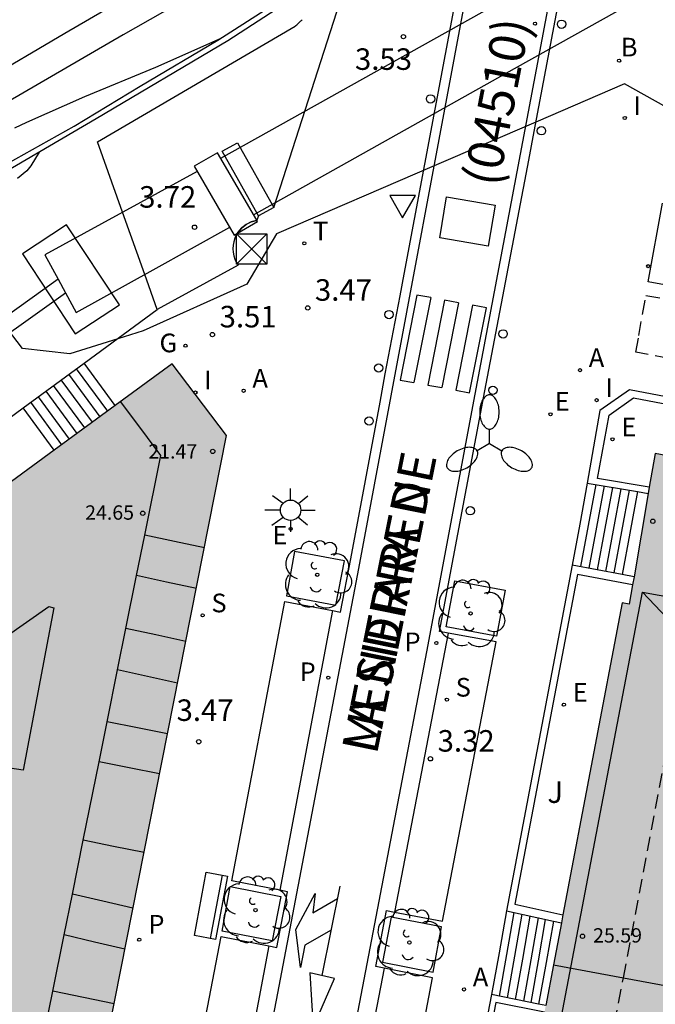
# Model space of a CAD drawing. Units: millimetres. Extents: x 583793 to 584144, y 4795790 to 4796041.
# Drawn here: x 583868 to 583890, y 4795904 to 4795938 of the extents above; entities that cross this region are included whole.
import ezdxf

# ---------------------------------------------------------------- set-up
doc = ezdxf.new("R2010")
doc.units = ezdxf.units.MM
doc.linetypes.add('TRAZOS_NORMALES', pattern=[0.75, 0.5, -0.25])
for name, color, linetype in [('020104', 34, 'Continuous'), ('020204', 9, 'Continuous'), ('020308', 9, 'Continuous'), ('060108', 9, 'Continuous'), ('060112', 1, 'TRAZOS_NORMALES'), ('060113', 4, 'Continuous'), ('060117', 9, 'Continuous'), ('060124', 9, 'Continuous'), ('060125', 1, 'Continuous'), ('060130', 9, 'Continuous'), ('060133', 9, 'Continuous'), ('060141', 9, 'Continuous'), ('070105', 6, 'Continuous'), ('070108', 9, 'VALLA'), ('070117', 9, 'Continuous'), ('080109', 9, 'Continuous'), ('080110', 9, 'Continuous'), ('080118', 9, 'Continuous'), ('080121', 9, 'TRAZOS_NORMALES'), ('080135', 9, 'TRAZOS_NORMALES'), ('080201', 9, 'Continuous'), ('080302', 9, 'Continuous'), ('080303', 9, 'Continuous'), ('080306', 9, 'Continuous'), ('080312', 8, 'Continuous'), ('090103', 9, 'Continuous'), ('090202', 1, 'Continuous'), ('090203', 9, 'Continuous'), ('100105', 3, 'Continuous'), ('100116', 71, 'Continuous'), ('100202', 3, 'Continuous'), ('100302', 7, 'Continuous'), ('130101', 9, 'Continuous'), ('200202', 4, 'Continuous'), ('200205', 4, 'Continuous'), ('200302', 4, 'Continuous'), ('200305', 4, 'Continuous'), ('210201', 9, 'Continuous'), ('210204', 9, 'Continuous'), ('210205', 4, 'Continuous'), ('210301', 9, 'Continuous'), ('210304', 9, 'Continuous'), ('210305', 4, 'Continuous'), ('220205', 1, 'Continuous'), ('220207', 9, 'Continuous'), ('220305', 1, 'Continuous'), ('220307', 9, 'Continuous'), ('230204', 9, 'Continuous'), ('230304', 9, 'Continuous'), ('240205', 1, 'Continuous'), ('240305', 1, 'Continuous'), ('250205', 9, 'Continuous'), ('250206', 9, 'Continuous'), ('260101', 9, 'Continuous'), ('260202', 9, 'Continuous'), ('260205', 9, 'Continuous'), ('270204', 9, 'Continuous'), ('270304', 9, 'Continuous'), ('990501', 21, 'Continuous')]:
    doc.layers.add(name, color=color, linetype=linetype)
doc.layers.add('060118', color=9, linetype='Continuous', lineweight=30)
doc.layers.add('080111', color=7, linetype='Continuous', lineweight=30)
doc.styles.add('ARIAL', font='ARIAL.TTF', dxfattribs={"height": 1})
doc.styles.add('ARIALI', font='ARIALI.TTF', dxfattribs={"height": 1})
doc.styles.add('ROMANS', font='romans__.ttf', dxfattribs={"height": 1})
doc.linetypes.add('VALLA', pattern='A,1,[200,DONOSTI.shx,S=0.1,R=0,X=0,Y=0],1', length=2)

# ---------------------------------------------------------------- blocks, each defined once
blk = doc.blocks.new('PUNTO')
blk.add_circle((0, 0), 0.075)
at = {"layer": '080201'}
blk.add_attdef('NPUNTO', (1750647.62, 14388242.503, 59.113), '', height=0.75, dxfattribs=at)
blk = doc.blocks.new('COTAPU')
blk.add_circle((0, 0), 0.075)
blk = doc.blocks.new('FAROLA')
for p, q in [((0, 0.355), (0, 0.755)), ((-0.63, 0.51), (-0.255, 0.245)), ((0.605, 0.49), (0.276, 0.223)), ((-0.355, 0), (-0.895, 0)), ((0.355, 0), (0.855, 0)), ((-0.65, -0.52), (-0.255, -0.24)), ((0.585, -0.52), (0.256, -0.246)), ((0, -0.355), (0, -0.755))]:
    blk.add_line(p, q)
blk.add_circle((0, 0), 0.355)
blk = doc.blocks.new('ARBOL')
blk.add_circle((0, 0), 0.0587)
for centre, radius, start, end in [((-0.28, 0.855), 0.3, 359.2878, 173.6078), ((0.097, 0.97), 0.21, 23.1565, 160.4665), ((0.438, 0.881), 0.24, 301.578, 139.328), ((-0.564, 0.381), 0.532, 92.28, 254.58), ((0.656, 0.288), 0.443, 319.8556, 114.7656), ((-0.091, 0.321), 0.12, 119.14, 310.56), ((0.819, -0.249), 0.383, 235.5275, 62.0275), ((-0.556, -0.339), 0.555, 142.64, 266.54), ((-0.039, -0.384), 0.21, 189.64, 323.88), ((0.299, -0.624), 0.532, 224.67, 0.24), ((-0.301, -0.676), 0.45, 213.78, 295.32)]:
    blk.add_arc(centre, radius, start, end)
blk = doc.blocks.new('REGALU')
blk.add_circle((0, 0), 0.055)
blk = doc.blocks.new('REIND')
blk.add_circle((0, 0), 0.055)
blk = doc.blocks.new('SANEA')
blk.add_circle((0, 0), 0.055)
blk = doc.blocks.new('SETRA')
at = {"linetype": 'Continuous'}
blk.add_lwpolyline([(0.451, 0.26), (-0.45, 0.26), (-0.001, -0.52)], close=True, dxfattribs=at)
blk = doc.blocks.new('PLUVI3')
blk.add_circle((0, 0), 0.055)
blk = doc.blocks.new('REGELE')
blk.add_circle((0, 0), 0.055)
blk = doc.blocks.new('HUEPIV')
blk.add_circle((0, 0), 0.145)
blk = doc.blocks.new('ABAS')
blk.add_circle((0, 0), 0.055)
blk = doc.blocks.new('RETEL')
blk.add_circle((0, 0), 0.055)
blk = doc.blocks.new('FAROLM')
for q in [(0, 0.5), (0.433, -0.25), (-0.433, -0.25)]:
    blk.add_line((0, 0), q)
for points in [[(0, 0.5, 0.159986), (0.117, 0.538, 0.106322), (0.238, 0.675, 0.071006), (0.309, 0.858, 0.057309), (0.337, 1.099, 0.057309), (0.309, 1.339, 0.071006), (0.238, 1.522, 0.106322), (0.117, 1.659, 0.159986), (0, 1.697, 0.159986), (-0.117, 1.659, 0.106322), (-0.238, 1.522, 0.071006), (-0.309, 1.339, 0.057309), (-0.337, 1.099, 0.057309), (-0.309, 0.858, 0.071006), (-0.238, 0.675, 0.106322), (-0.117, 0.538, 0.159986)], [(-0.433, -0.25, 0.159986), (-0.525, -0.168, 0.106322), (-0.704, -0.131, 0.071006), (-0.898, -0.161, 0.057309), (-1.12, -0.258, 0.057309), (-1.315, -0.402, 0.071006), (-1.437, -0.555, 0.106322), (-1.495, -0.728, 0.159986), (-1.47, -0.849, 0.159986), (-1.378, -0.931, 0.106322), (-1.199, -0.967, 0.071006), (-1.005, -0.937, 0.057309), (-0.783, -0.841, 0.057309), (-0.588, -0.697, 0.071006), (-0.466, -0.544, 0.106322), (-0.408, -0.371, 0.159986)], [(0.433, -0.25, 0.159986), (0.408, -0.371, 0.106322), (0.466, -0.544, 0.071006), (0.588, -0.697, 0.057309), (0.783, -0.841, 0.057309), (1.005, -0.937, 0.071006), (1.199, -0.967, 0.106322), (1.378, -0.931, 0.159986), (1.47, -0.849, 0.159986), (1.495, -0.728, 0.106322), (1.437, -0.555, 0.071006), (1.315, -0.402, 0.057309), (1.12, -0.258, 0.057309), (0.898, -0.161, 0.071006), (0.704, -0.131, 0.106322), (0.525, -0.168, 0.159986)]]:
    blk.add_lwpolyline(points, format="xyb", close=True)
blk = doc.blocks.new('PLUVI1')
blk.add_circle((0, 0), 0.055)
blk = doc.blocks.new('BOCAR')
blk.add_circle((0, 0), 0.055)
blk = doc.blocks.new('BANCO')
blk.add_line((1.125, 0.1875), (-1.125, 0.1875))
blk.add_lwpolyline([(1.125, 0.75), (1.125, 0), (-1.125, 0), (-1.125, 0.75)], close=True)
blk = doc.blocks.new('BUZON')
for p, q in [((-0.525, 0.525), (0.525, -0.525)), ((0.525, 0.525), (-0.525, -0.525))]:
    blk.add_line(p, q)
blk.add_lwpolyline([(-0.525, 0.525), (0.525, 0.525), (0.525, -0.525), (-0.525, -0.525)], close=True)
blk = doc.blocks.new('REGAS')
blk.add_circle((0, 0), 0.055)

msp = doc.modelspace()

# ---------------------------------------------------------------- hatches: boundary and pattern name
at = {"layer": '990501'}
for points in [[(583875.035, 4795923.474), (583873.141, 4795925.977), (583860.005, 4795916.348), (583859.952, 4795916.42), (583859.899, 4795916.491), (583859.229, 4795915.997), (583853.443, 4795911.765), (583859.517, 4795903.568), (583865.592, 4795895.372), (583865.825, 4795895.542), (583870.104, 4795898.573), (583870.115, 4795898.627)], [(583908.435, 4795913.992), (583908.195, 4795914.035), (583909.276, 4795919.228), (583889.96, 4795922.848), (583889.062, 4795917.599), (583888.812, 4795917.648), (583884.031, 4795892.417), (583884.271, 4795892.371), (583883.735, 4795889.734), (583883.198, 4795887.097), (583892.847, 4795885.332), (583902.495, 4795883.568), (583902.947, 4795886.206), (583903.4, 4795888.845), (583903.54, 4795888.818), (583903.68, 4795888.792)]]:
    msp.add_hatch(color=256, dxfattribs=at).paths.add_polyline_path(points)

# ---------------------------------------------------------------- linework, layer by layer
at = {"layer": '020104', "flags": 128}
for points, elevation in [([(583867.654, 4795934.197), (583868.072, 4795934.397), (583870.094, 4795935.295), (583872.571, 4795936.32), (583874.84, 4795937.329)], 9), ([(583868.503, 4795933.354), (583868.211, 4795932.871), (583868.071, 4795932.705), (583867.747, 4795932.43)], 8.5)]:
    msp.add_lwpolyline(points, dxfattribs=dict(at, elevation=elevation))
at = {"layer": '060108'}
for points in [[(583882.748, 4795916.593, 3.393), (583882.448, 4795916.648, 3.378), (583884.033, 4795925.031, 3.334), (583885.559, 4795933.077, 3.384), (583885.751, 4795934.073, 3.491), (583887.783, 4795944.824, 3.555)], [(583878.719, 4795917.379, 3.381), (583878.997, 4795917.327, 3.375), (583879.356, 4795919.184, 3.395), (583880.381, 4795924.642, 3.437), (583880.558, 4795925.626, 3.353), (583881.082, 4795928.345, 3.351), (583881.216, 4795929.097, 3.463), (583883.744, 4795942.53, 3.539)], [(583876.887, 4795907.629, 3.431), (583875.217, 4795907.959, 3.443), (583877.062, 4795917.694, 3.419), (583878.719, 4795917.379, 3.381)], [(583880.878, 4795906.87, 3.403), (583882.557, 4795906.556, 3.45), (583884.422, 4795916.289, 3.478), (583882.748, 4795916.593, 3.393)], [(583876.509, 4795905.688, 3.433), (583876.783, 4795905.634, 3.431), (583877.158, 4795907.576, 3.429), (583876.887, 4795907.629, 3.431)], [(583880.525, 4795904.913, 3.412), (583880.235, 4795904.971, 3.405), (583880.608, 4795906.921, 3.396), (583880.878, 4795906.87, 3.403)], [(583875.574, 4795900.757, 3.453), (583873.892, 4795901.076, 3.449), (583874.842, 4795906.017, 3.445), (583876.509, 4795905.688, 3.433)], [(583878.599, 4795894.922, 3.384), (583880.312, 4795894.609, 3.45), (583882.203, 4795904.577, 3.452), (583880.525, 4795904.913, 3.412)]]:
    msp.add_polyline3d(points, dxfattribs=at)
at = {"layer": '060112'}
for points in [[(583889.393, 4795926.962, 3.491), (583889.639, 4795928.361, 3.498)], [(583889.639, 4795928.361, 3.498), (583905.055, 4795925.53, 4.051), (583911.981, 4795924.303, 4.311), (583912.122, 4795924.269, 4.311), (583912.867, 4795924.11, 4.355), (583914.077, 4795923.734, 4.399), (583914.279, 4795923.637, 4.409), (583914.331, 4795923.609, 4.412)], [(583889.291, 4795926.378, 3.488), (583889.393, 4795926.962, 3.491)], [(583913.915, 4795921.342, 4.445), (583913.819, 4795921.473, 4.437), (583913.702, 4795921.605, 4.426), (583913.572, 4795921.725, 4.416), (583913.433, 4795921.833, 4.405), (583913.283, 4795921.927, 4.395), (583913.126, 4795922.008, 4.384), (583912.962, 4795922.073, 4.374), (583912.792, 4795922.122, 4.363), (583912.619, 4795922.156, 4.352), (583912.443, 4795922.174, 4.342), (583910.754, 4795922.48, 4.281), (583898.573, 4795924.692, 3.822), (583889.291, 4795926.378, 3.488)]]:
    msp.add_polyline3d(points, dxfattribs=at)
at = {"layer": '060113'}
for points in [[(583877.932, 4795894.637, 3.3), (583880.239, 4795906.706, 3.319), (583882.01, 4795915.942, 3.32), (583883.697, 4795924.918, 3.356), (583887.406, 4795944.61, 3.464)], [(583884.101, 4795942.733, 3.442), (583879.633, 4795918.841, 3.315), (583876.184, 4795900.756, 3.352), (583875.809, 4795900.562, 3.343)], [(583878.719, 4795917.379, 3.306), (583876.887, 4795907.629, 3.273)], [(583882.748, 4795916.593, 3.319), (583880.878, 4795906.87, 3.315)], [(583876.509, 4795905.688, 3.324), (583875.574, 4795900.757, 3.346)], [(583880.525, 4795904.913, 3.346), (583878.599, 4795894.922, 3.307)]]:
    msp.add_polyline3d(points, dxfattribs=at)
at = {"layer": '060117'}
for points in [[(583871.156, 4795924.522, 3.6), (583870.073, 4795925.999, 3.6)], [(583869.027, 4795922.962, 4.88), (583867.944, 4795924.44, 4.88)], [(583887.6, 4795921.822, 3.553), (583887.338, 4795920.393, 3.538), (583887.075, 4795918.963, 3.524)], [(583889.345, 4795921.521, 4.761), (583889.082, 4795920.077, 4.763), (583888.819, 4795918.634, 4.765)], [(583884.78, 4795906.909, 3.46), (583884.524, 4795905.452, 3.478), (583884.267, 4795903.994, 3.495)], [(583886.427, 4795906.549, 4.762), (583886.163, 4795905.108, 4.762), (583885.898, 4795903.666, 4.763)]]:
    msp.add_polyline3d(points, dxfattribs=at)
at = {"layer": '060118'}
for points in [[(583831.815, 4795913.459, 8.976), (583834.111, 4795915.044, 8.985), (583836.373, 4795916.588, 9.014), (583838.104, 4795917.768, 9.014), (583840.134, 4795919.132, 9.038), (583842.153, 4795920.499, 9.043), (583844.489, 4795922.055, 9.072), (583846.72, 4795923.513, 9.107), (583848.686, 4795924.784, 9.126), (583851.168, 4795926.399, 9.131), (583853.193, 4795927.677, 9.149), (583855.699, 4795929.259, 9.178), (583857.898, 4795930.619, 9.196), (583860.161, 4795932.008, 9.227), (583862.182, 4795933.245, 9.235), (583864.163, 4795934.424, 9.273), (583866.469, 4795935.782, 9.274), (583869.393, 4795937.501, 9.268), (583872.331, 4795939.218, 9.279), (583875.307, 4795940.901, 9.307), (583877.563, 4795942.149, 9.355), (583879.785, 4795943.386, 9.347), (583880.153, 4795943.588, 9.35)], [(583879.876, 4795942.212, 9.244), (583879.743, 4795942.141, 9.244), (583875.54, 4795939.789, 9.218), (583871.428, 4795937.446, 9.209), (583865.931, 4795934.242, 9.17), (583861.732, 4795931.733, 9.135), (583855.966, 4795928.161, 9.109), (583851.929, 4795925.638, 9.05), (583847.785, 4795922.964, 9.035), (583843.429, 4795920.05, 9.024), (583839.346, 4795917.334, 8.966), (583834.86, 4795914.257, 8.931), (583827.56, 4795909.17, 8.888), (583823.918, 4795906.622, 8.855), (583819.93, 4795903.78, 8.828), (583815.841, 4795900.829, 8.806)]]:
    msp.add_polyline3d(points, dxfattribs=at)
at = {"layer": '060124'}
for points in [[(583876.084, 4795930.981, 10.147), (583874.721, 4795933.333, 10.304), (583873.906, 4795932.859, 10.339)], [(583873.906, 4795932.859, 10.339), (583875.296, 4795930.46, 10.179), (583875.412, 4795930.528, 10.174)], [(583875.412, 4795930.528, 10.174), (583876.111, 4795930.934, 10.144), (583876.084, 4795930.981, 3.705)], [(583867.926, 4795929.809, 8.634), (583869.763, 4795927.021, 8.635), (583871.3, 4795928.034, 8.635), (583869.462, 4795930.822, 8.634), (583867.926, 4795929.809, 8.634)]]:
    msp.add_polyline3d(points, dxfattribs=at)
at = {"layer": '060125'}
msp.add_polyline3d([(583877.817, 4795939.024, 8.765), (583875.081, 4795937.235, 8.698), (583870.495, 4795934.518, 8.822), (583865.269, 4795931.464, 8.608)], dxfattribs=at)
at = {"layer": '060130'}
for points in [[(583889.721, 4795928.831, 3.501), (583890.221, 4795931.58, 3.487)], [(583914.331, 4795923.609, 4.436), (583914.464, 4795924.334, 4.418), (583911.638, 4795924.839, 4.304), (583905.955, 4795925.856, 4.083), (583898.595, 4795927.21, 3.81), (583889.721, 4795928.831, 3.501)]]:
    msp.add_polyline3d(points, dxfattribs=at)
at = {"layer": '060133'}
for points in [[(583882.457, 4795930.37, 3.394), (583882.692, 4795931.799, 3.404)], [(583882.692, 4795931.799, 3.404), (583884.386, 4795931.503, 3.394)], [(583884.386, 4795931.503, 3.394), (583884.151, 4795930.074, 3.389)], [(583884.151, 4795930.074, 3.389), (583882.457, 4795930.37, 3.394)]]:
    msp.add_polyline3d(points, dxfattribs=at)
at = {"layer": '060141'}
for points in [[(583870.891, 4795924.327, 3.76), (583869.808, 4795925.805, 3.76)], [(583870.358, 4795923.938, 4.08), (583869.275, 4795925.414, 4.08)], [(583870.625, 4795924.132, 3.92), (583869.542, 4795925.61, 3.92)], [(583869.826, 4795923.548, 4.4), (583868.743, 4795925.025, 4.4)], [(583870.092, 4795923.743, 4.24), (583869.009, 4795925.22, 4.24)], [(583869.559, 4795923.352, 4.56), (583868.476, 4795924.83, 4.56)], [(583869.293, 4795923.157, 4.72), (583868.21, 4795924.635, 4.72)], [(583887.891, 4795921.772, 3.758), (583887.628, 4795920.34, 3.744), (583887.365, 4795918.908, 3.73)], [(583888.183, 4795921.721, 3.966), (583887.92, 4795920.287, 3.952), (583887.656, 4795918.853, 3.937)], [(583888.475, 4795921.671, 4.173), (583888.211, 4795920.235, 4.158), (583887.947, 4795918.798, 4.144)], [(583888.766, 4795921.621, 4.379), (583888.502, 4795920.183, 4.364), (583888.237, 4795918.744, 4.35)], [(583889.058, 4795921.571, 4.585), (583888.793, 4795920.13, 4.57), (583888.528, 4795918.689, 4.556)], [(583885.042, 4795906.852, 3.671), (583884.785, 4795905.396, 3.676), (583884.53, 4795903.941, 3.68)], [(583885.316, 4795906.792, 3.956), (583885.06, 4795905.339, 3.96), (583884.805, 4795903.886, 3.965)], [(583885.603, 4795906.729, 4.045), (583885.339, 4795905.234, 4.062), (583885.092, 4795903.828, 4.079)], [(583885.885, 4795906.667, 4.258), (583885.627, 4795905.2, 4.267), (583885.376, 4795903.771, 4.276)], [(583886.136, 4795906.613, 4.454), (583885.882, 4795905.167, 4.458), (583885.628, 4795903.721, 4.463)]]:
    msp.add_polyline3d(points, dxfattribs=at)
at = {"layer": '070105'}
for points in [[(583872.619, 4795927.864, 3.426), (583872.184, 4795929.085, 3.487), (583871.411, 4795931.257, 3.584), (583870.537, 4795933.715, 3.7), (583877.426, 4795937.748, 3.536), (583877.451, 4795937.77, 3.533), (583877.476, 4795937.792, 3.53), (583877.5, 4795937.814, 3.527), (583877.525, 4795937.835, 3.524), (583877.549, 4795937.857, 3.521), (583877.573, 4795937.88, 3.518), (583877.597, 4795937.902, 3.515), (583877.621, 4795937.924, 3.513), (583877.644, 4795937.946, 3.51), (583877.666, 4795937.969, 3.507)], [(583870.073, 4795925.999, 4.325), (583872.619, 4795927.864, 3.426)], [(583867.944, 4795924.44, 5.076), (583870.073, 4795925.999, 4.325)], [(583907.199, 4795921.366, 3.982), (583907.236, 4795921.612, 4.153), (583889.068, 4795925.075, 3.681), (583888.035, 4795924.345, 3.553), (583887.6, 4795921.822, 3.553)], [(583889.76, 4795921.682, 4.761), (583887.959, 4795921.979, 3.525), (583888.361, 4795924.192, 3.553), (583889.214, 4795924.796, 3.753), (583907.122, 4795921.38, 3.981)], [(583866.458, 4795923.351, 5.601), (583867.944, 4795924.44, 5.076)], [(583887.6, 4795921.822, 3.553), (583889.345, 4795921.521, 4.575)], [(583889.345, 4795921.521, 4.575), (583889.722, 4795921.456, 4.796)], [(583887.075, 4795918.963, 3.524), (583884.78, 4795906.909, 3.46)], [(583888.819, 4795918.634, 4.666), (583887.075, 4795918.963, 3.524)], [(583889.177, 4795918.271, 4.208), (583887.26, 4795918.632, 3.581), (583885.073, 4795907.143, 3.52), (583886.752, 4795906.775, 4.089)], [(583889.226, 4795918.557, 4.933), (583888.819, 4795918.634, 4.666)], [(583884.78, 4795906.909, 3.46), (583886.427, 4795906.549, 4.573)], [(583886.427, 4795906.549, 4.573), (583886.698, 4795906.49, 4.756)], [(583884.267, 4795903.994, 3.495), (583881.926, 4795891.856, 3.453), (583881.938, 4795891.854, 3.461)], [(583885.898, 4795903.666, 4.63), (583884.267, 4795903.994, 3.495)], [(583886.109, 4795903.382, 4.807), (583884.413, 4795903.723, 3.629), (583882.162, 4795892.049, 3.588), (583884.123, 4795891.64, 4.979)], [(583886.153, 4795903.615, 4.808), (583885.898, 4795903.666, 4.63)]]:
    msp.add_polyline3d(points, dxfattribs=at)
at = {"layer": '070108'}
msp.add_polyline3d([(583865.232, 4795931.689, 8.689), (583867.102, 4795932.795, 8.739), (583869.728, 4795934.256, 8.899), (583872.023, 4795935.647, 8.921), (583874.723, 4795937.259, 8.941), (583878.121, 4795939.44, 8.993), (583879.481, 4795940.256, 8.954)], dxfattribs=at)
at = {"layer": '070117'}
for points in [[(583876.141, 4795931.137, 3.664), (583874.876, 4795933.392, 3.676), (583875.418, 4795933.682, 3.442), (583876.683, 4795931.427, 3.442)], [(583876.683, 4795931.427, 3.442), (583876.141, 4795931.137, 3.664)]]:
    msp.add_polyline3d(points, dxfattribs=at)
at = {"layer": '080109'}
msp.add_polyline3d([(583889.517, 4795918.024, 25.319), (583892.532, 4795914.848, 25.864), (583895.555, 4795911.665, 26.41)], dxfattribs=at)
at = {"layer": '080110'}
for points in [[(583872.183, 4795920.001, 24.814), (583872.743, 4795922.776, 24.812), (583872.042, 4795923.717, 24.831), (583871.342, 4795924.658, 24.85)], [(583871.899, 4795918.594, 24.452), (583872.183, 4795920.001, 24.814)], [(583874.26, 4795919.56, 24.173), (583873.222, 4795919.78, 24.298), (583872.183, 4795920.001, 24.814)], [(583871.529, 4795916.757, 24.817), (583871.899, 4795918.594, 24.452)], [(583873.981, 4795918.151, 24.2), (583872.94, 4795918.372, 24.326), (583871.899, 4795918.594, 24.452)], [(583891.594, 4795890.372, 25.351), (583888.052, 4795891.049, 25.339), (583884.51, 4795891.726, 25.328), (583889.517, 4795918.024, 25.397), (583893.008, 4795917.387, 25.393), (583896.498, 4795916.749, 25.389)], [(583871.237, 4795915.309, 24.818), (583871.529, 4795916.757, 24.817)], [(583873.614, 4795916.299, 24.165), (583872.572, 4795916.528, 24.263), (583871.529, 4795916.757, 24.361)], [(583870.873, 4795913.505, 24.82), (583871.237, 4795915.309, 24.818)], [(583873.326, 4795914.846, 24.208), (583872.282, 4795915.078, 24.307), (583871.237, 4795915.309, 24.405)], [(583870.59, 4795912.102, 24.821), (583870.873, 4795913.505, 24.82)], [(583872.978, 4795913.084, 24.168), (583871.926, 4795913.294, 24.258), (583870.873, 4795913.505, 24.348)], [(583870.041, 4795909.38, 24.823), (583870.59, 4795912.102, 24.821)], [(583872.7, 4795911.682, 24.26), (583871.645, 4795911.892, 24.35), (583870.59, 4795912.102, 24.44)], [(583869.661, 4795907.497, 24.824), (583870.041, 4795909.38, 24.823)], [(583872.157, 4795908.942, 24.172), (583871.099, 4795909.161, 24.3), (583870.041, 4795909.38, 24.428)], [(583869.374, 4795906.075, 24.825), (583869.661, 4795907.497, 24.824)], [(583871.773, 4795907.001, 24.061), (583870.717, 4795907.249, 24.125), (583869.661, 4795907.497, 24.19)], [(583868.979, 4795904.117, 24.347), (583869.374, 4795906.075, 24.825)], [(583871.491, 4795905.578, 24.147), (583870.432, 4795905.826, 24.212), (583869.374, 4795906.075, 24.825)], [(583868.691, 4795902.689, 24.408), (583868.979, 4795904.117, 24.347)], [(583871.115, 4795903.675, 24.19), (583870.047, 4795903.896, 24.269), (583868.979, 4795904.117, 24.347)]]:
    msp.add_polyline3d(points, dxfattribs=at)
msp.add_polyline3d([(583868.844, 4795917.518, 25.447), (583869.01, 4795917.468, 25.424), (583867.951, 4795911.814, 25.411), (583866.462, 4795912.04, 25.637), (583865.529, 4795913.397, 25.819), (583865.716, 4795915.331, 25.856)], close=True, dxfattribs=at)
at = {"layer": '080111'}
for points in [[(583875.035, 4795923.474, 3.449), (583873.141, 4795925.977, 3.509), (583871.156, 4795924.522, 4.182)], [(583871.156, 4795924.522, 4.182), (583869.027, 4795922.962, 4.903)], [(583865.592, 4795895.372, 3.47), (583865.825, 4795895.542, 3.471), (583870.104, 4795898.573, 3.475), (583870.115, 4795898.627, 3.475), (583875.035, 4795923.474, 3.449)], [(583869.027, 4795922.962, 4.903), (583867.541, 4795921.872, 5.407)], [(583906.809, 4795919.69, 4.697), (583889.96, 4795922.848, 4.427), (583889.76, 4795921.682, 4.504)], [(583889.76, 4795921.682, 4.504), (583889.722, 4795921.456, 4.519)], [(583889.722, 4795921.456, 4.519), (583889.226, 4795918.557, 4.711)], [(583889.226, 4795918.557, 4.711), (583889.177, 4795918.271, 4.73)], [(583889.177, 4795918.271, 4.73), (583889.062, 4795917.599, 4.775), (583888.812, 4795917.648, 4.768), (583886.752, 4795906.775, 4.773)], [(583886.698, 4795906.49, 4.773), (583886.421, 4795905.032, 4.774)], [(583886.752, 4795906.775, 4.773), (583886.698, 4795906.49, 4.773)], [(583886.421, 4795905.032, 4.774), (583886.153, 4795903.615, 4.775)]]:
    msp.add_polyline3d(points, dxfattribs=at)
at = {"layer": '080118', "flags": 128}
for points in [[(583886.421, 4795905.032), (583888.855, 4795904.581)], [(583888.855, 4795904.581), (583903.662, 4795901.836)]]:
    msp.add_lwpolyline(points, dxfattribs=at)
at = {"layer": '080121'}
for points in [[(583888.855, 4795904.581, 4.9), (583891.262, 4795917.226, 4.77), (583896.674, 4795916.282, 5.172), (583896.843, 4795917.157, 4.754)], [(583889.473, 4795891.355, 5.158), (583889.178, 4795891.408, 5.146), (583886.442, 4795891.905, 5.03), (583888.855, 4795904.581, 4.9)]]:
    msp.add_polyline3d(points, dxfattribs=at)
at = {"layer": '080135'}
msp.add_polyline3d([(583875.412, 4795930.528, 9.616), (583875.436, 4795930.566, 9.616), (583875.564, 4795930.713, 9.616), (583875.732, 4795930.84, 9.616), (583875.892, 4795930.92, 9.616), (583876.08, 4795930.971, 9.616), (583876.084, 4795930.981, 9.616)], dxfattribs=at)
at = {"layer": '090103'}
for points in [[(583874.834, 4795933.139, 9.785), (583883.932, 4795938.233, 9.814), (583893.026, 4795943.325, 9.842)], [(583875.972, 4795931.173, 9.616), (583885.062, 4795936.263, 9.644), (583894.152, 4795941.354, 9.673)], [(583874.012, 4795932.684, 9.919), (583868.705, 4795929.771, 8.644), (583869.165, 4795928.926, 8.447)], [(583869.425, 4795928.447, 8.636), (583869.796, 4795927.765, 8.632), (583872.477, 4795929.252, 9.147), (583875.152, 4795930.736, 9.652)], [(583869.165, 4795928.926, 8.447), (583854.996, 4795918.757, 7.134), (583855.287, 4795918.363, 7.137), (583869.425, 4795928.447, 8.357)], [(583869.165, 4795928.926, 8.447), (583869.425, 4795928.447, 8.636)]]:
    msp.add_polyline3d(points, dxfattribs=at)
at = {"layer": '100105'}
for points in [[(583877.401, 4795919.441, 3.377), (583877.119, 4795917.886, 3.372), (583878.838, 4795917.56, 3.298), (583879.139, 4795919.115, 3.314)], [(583882.984, 4795918.408, 3.364), (583884.736, 4795918.083, 3.402), (583884.438, 4795916.49, 3.443), (583882.681, 4795916.809, 3.343)], [(583875.163, 4795907.766, 3.447), (583876.924, 4795907.418, 3.434), (583876.624, 4795905.869, 3.436), (583874.885, 4795906.208, 3.422)], [(583880.767, 4795906.688, 3.397), (583880.468, 4795905.128, 3.404), (583882.224, 4795904.776, 3.451), (583882.516, 4795906.36, 3.45)]]:
    msp.add_polyline3d(points, close=True, dxfattribs=at)
at = {"layer": '100116'}
for points in [[(583876.683, 4795931.427, 3.651), (583879.419, 4795939.95, 3.673)], [(583876.084, 4795930.981, 3.705), (583876.08, 4795930.971, 3.708), (583875.892, 4795930.92, 3.705), (583875.718, 4795930.832, 3.702), (583875.564, 4795930.713, 3.699), (583875.436, 4795930.566, 3.696), (583875.412, 4795930.528, 3.694)], [(583876.141, 4795931.137, 3.664), (583876.084, 4795930.981, 3.705)], [(583875.412, 4795930.528, 3.694), (583875.371, 4795930.462, 3.692), (583875.319, 4795930.35, 3.688), (583875.282, 4795930.233, 3.684), (583875.259, 4795930.111, 3.68), (583875.251, 4795929.989, 3.676), (583875.258, 4795929.866, 3.672), (583875.281, 4795929.744, 3.668), (583875.318, 4795929.627, 3.664), (583875.37, 4795929.515, 3.66), (583875.434, 4795929.41, 3.656), (583872.619, 4795927.864, 3.644)]]:
    msp.add_polyline3d(points, dxfattribs=at)
at = {"layer": '130101'}
msp.add_polyline3d([(583893.9, 4795932.93, 4.02), (583888.9, 4795935.73, 3.78), (583885.81, 4795934.4, 3.856), (583882.261, 4795932.873, 3.944), (583876.77, 4795930.51, 4.08), (583875.74, 4795928.75, 4.2), (583872.13, 4795927.13, 8.55), (583871.243, 4795926.849, 8.349), (583869.57, 4795926.32, 7.97), (583867.92, 4795926.51, 7.77), (583865.79, 4795929.3, 7.85), (583862.85, 4795935.47, 9.25), (583862.532, 4795935.591, 9.221), (583861.663, 4795935.921, 9.143), (583850.52, 4795940.16, 8.14)], dxfattribs=at)
at = {"layer": '260101'}
for points in [[(583881.658, 4795928.37, 3.37), (583881.075, 4795925.411, 3.372)], [(583882.143, 4795928.282, 3.369), (583881.56, 4795925.323, 3.371)], [(583882.143, 4795928.282, 3.37), (583881.658, 4795928.37, 3.37)], [(583882.628, 4795928.193, 3.368), (583882.045, 4795925.234, 3.37)], [(583883.114, 4795928.105, 3.367), (583882.531, 4795925.146, 3.369)], [(583883.114, 4795928.105, 3.371), (583882.628, 4795928.193, 3.371)], [(583883.599, 4795928.017, 3.366), (583883.016, 4795925.058, 3.368)], [(583883.501, 4795924.969, 3.361), (583884.084, 4795927.928, 3.372)], [(583884.084, 4795927.928, 3.372), (583883.599, 4795928.017, 3.372)], [(583881.075, 4795925.411, 3.372), (583881.56, 4795925.323, 3.37)], [(583882.045, 4795925.234, 3.368), (583882.531, 4795925.146, 3.365)], [(583883.016, 4795925.058, 3.363), (583883.501, 4795924.969, 3.361)], [(583878.679, 4795906.239, 3.335), (583877.754, 4795905.72, 3.319), (583877.609, 4795904.936, 3.321), (583877.44, 4795906.267, 3.328), (583878.117, 4795907.514, 3.337), (583878.035, 4795906.839, 3.333), (583878.9, 4795907.338, 3.333)], [(583878.363, 4795904.656, 3.337), (583878.986, 4795907.769, 3.337)], [(583878.787, 4795904.558, 3.337), (583877.938, 4795904.752, 3.337), (583878.049, 4795902.845, 3.337), (583878.787, 4795904.558, 3.337)]]:
    msp.add_polyline3d(points, dxfattribs=at)

# ---------------------------------------------------------------- block references
at = {"layer": '020204', "rotation": 359.9987685839998}
for p in [(583881.191, 4795937.377, 3.53), (583873.916, 4795930.738, 3.722), (583877.861, 4795927.924, 3.474), (583874.541, 4795926.995, 3.514), (583874.064, 4795912.805, 3.474), (583882.135, 4795912.211, 3.321)]:
    msp.add_blockref('COTAPU', p, dxfattribs=at)
at = {"layer": '080201', "rotation": 359.9987685839998}
for p in [(583874.551, 4795922.923, 21.473), (583874.551, 4795922.923, 21.473), (583874.551, 4795922.923, 21.473), (583874.551, 4795922.923, 21.473), (583874.551, 4795922.923, 21.473), (583874.551, 4795922.923, 21.473), (583874.551, 4795922.923, 21.473), (583874.551, 4795922.923, 21.473), (583874.551, 4795922.923, 21.473), (583874.551, 4795922.923, 21.473), (583874.551, 4795922.923, 21.473), (583874.551, 4795922.923, 21.473), (583874.551, 4795922.923, 21.473), (583874.551, 4795922.923, 21.473), (583874.551, 4795922.923, 21.473), (583874.551, 4795922.923, 21.473), (583872.114, 4795920.769, 24.649), (583872.114, 4795920.769, 24.649), (583872.114, 4795920.769, 24.649), (583872.114, 4795920.769, 24.649), (583872.114, 4795920.769, 24.649), (583872.114, 4795920.769, 24.649), (583872.114, 4795920.769, 24.649), (583872.114, 4795920.769, 24.649), (583872.114, 4795920.769, 24.649), (583872.114, 4795920.769, 24.649), (583872.114, 4795920.769, 24.649), (583872.114, 4795920.769, 24.649), (583872.114, 4795920.769, 24.649), (583872.114, 4795920.769, 24.649), (583872.114, 4795920.769, 24.649), (583872.114, 4795920.769, 24.649), (583889.882, 4795920.489, 21.95), (583889.882, 4795920.489, 21.95), (583889.882, 4795920.489, 21.95), (583889.882, 4795920.489, 21.95), (583889.882, 4795920.489, 21.95), (583889.882, 4795920.489, 21.95), (583889.882, 4795920.489, 21.95), (583889.882, 4795920.489, 21.95), (583889.882, 4795920.489, 21.95), (583889.882, 4795920.489, 21.95), (583889.882, 4795920.489, 21.95), (583889.882, 4795920.489, 21.95), (583889.882, 4795920.489, 21.95), (583889.882, 4795920.489, 21.95), (583889.882, 4795920.489, 21.95), (583889.882, 4795920.489, 21.95), (583887.432, 4795906.026, 25.589), (583887.432, 4795906.026, 25.589), (583887.432, 4795906.026, 25.589), (583887.432, 4795906.026, 25.589), (583887.432, 4795906.026, 25.589), (583887.432, 4795906.026, 25.589), (583887.432, 4795906.026, 25.589), (583887.432, 4795906.026, 25.589), (583887.432, 4795906.026, 25.589), (583887.432, 4795906.026, 25.589), (583887.432, 4795906.026, 25.589), (583887.432, 4795906.026, 25.589), (583887.432, 4795906.026, 25.589), (583887.432, 4795906.026, 25.589), (583887.432, 4795906.026, 25.589), (583887.432, 4795906.026, 25.589)]:
    msp.add_blockref('PUNTO', p, dxfattribs=at)
at = {"layer": '090202', "rotation": 79.5008244389067}
msp.add_blockref('BANCO', (583874.856, 4795907.021), dxfattribs=at)
at = {"layer": '090203', "rotation": 359.9987685839998}
msp.add_blockref('BUZON', (583875.907, 4795929.978, 3.525), dxfattribs=at)
at = {"layer": '100202', "rotation": 359.9987685839998}
for p in [(583878.193, 4795918.627, 3.457), (583883.532, 4795917.279, 3.341), (583876.04, 4795906.939, 3.392), (583881.401, 4795905.81, 3.359)]:
    msp.add_blockref('ARBOL', p, dxfattribs=at)
at = {"layer": '200202', "rotation": 359.9987685839998}
msp.add_blockref('BOCAR', (583888.707, 4795936.538, 3.505), dxfattribs=at)
at = {"layer": '200205', "rotation": 359.9987685839998}
for p in [(583887.344, 4795925.755, 3.476), (583875.626, 4795925.037, 3.484), (583883.304, 4795904.174, 3.479)]:
    msp.add_blockref('ABAS', p, dxfattribs=at)
at = {"layer": '210201', "rotation": 359.9987685839998}
msp.add_blockref('PLUVI1', (583871.99, 4795905.908, 3.493), dxfattribs=at)
at = {"layer": '210204', "rotation": 359.9987685839998}
for p in [(583885.778, 4795937.83, 3.424), (583889.72, 4795929.38, 3.489), (583874.199, 4795917.211, 3.452), (583882.708, 4795914.273, 3.322)]:
    msp.add_blockref('SANEA', p, dxfattribs=at)
at = {"layer": '210205', "rotation": 359.9987685839998}
for p in [(583882.343, 4795916.249, 3.291), (583878.576, 4795915.04, 3.246)]:
    msp.add_blockref('PLUVI3', p, dxfattribs=at)
at = {"layer": '220205', "rotation": 359.9987685839998}
for p in [(583888.477, 4795923.345, 4.415), (583886.784, 4795914.097, 4.336)]:
    msp.add_blockref('REGELE', p, dxfattribs=at)
at = {"layer": '220207', "rotation": 359.9987685839998}
for p in [(583886.316, 4795924.217, 3.49), (583877.265, 4795920.225, 3.435)]:
    msp.add_blockref('REGALU', p, dxfattribs=at)
at = {"layer": '230204', "rotation": 359.9987685839998}
msp.add_blockref('REGAS', (583873.602, 4795926.607, 3.508), dxfattribs=at)
at = {"layer": '240205', "rotation": 359.9987685839998}
msp.add_blockref('RETEL', (583877.739, 4795930.178, 3.497), dxfattribs=at)
at = {"layer": '250205', "rotation": 359.9987685839998}
msp.add_blockref('FAROLM', (583884.191, 4795923.198, 3.442), dxfattribs=at)
at = {"layer": '250206', "rotation": 359.9987685839998}
msp.add_blockref('FAROLA', (583877.264, 4795920.874, 3.446), dxfattribs=at)
at = {"layer": '260202', "rotation": 359.9987685839998}
for p in [(583886.703, 4795937.811, 3.519), (583882.14, 4795935.209, 3.508), (583886.001, 4795934.098, 3.496), (583880.692, 4795927.692, 3.373), (583884.665, 4795927.021, 3.374), (583880.332, 4795925.831, 3.364), (583884.311, 4795925.054, 3.365), (583879.998, 4795923.983, 3.446), (583883.519, 4795920.855, 3.427)]:
    msp.add_blockref('HUEPIV', p, dxfattribs=at)
at = {"layer": '260205', "rotation": 359.9987685839998}
msp.add_blockref('SETRA', (583881.167, 4795931.584, 3.488), dxfattribs=at)
at = {"layer": '270204', "rotation": 359.9987685839998}
for p in [(583888.904, 4795934.545, 3.48), (583873.948, 4795924.976, 3.505), (583887.923, 4795924.709, 3.597)]:
    msp.add_blockref('REIND', p, dxfattribs=at)

# ---------------------------------------------------------------- texts
at = {"layer": '020308', "style": 'ARIAL'}
for s, p in [('3.53', (583879.506, 4795936.22, 3.53)), ('3.72', (583871.989, 4795931.418, 3.722)), ('3.47', (583878.111, 4795928.174, 3.474)), ('3.51', (583874.791, 4795927.245, 3.514)), ('3.47', (583873.291, 4795913.531, 3.474)), ('3.32', (583882.385, 4795912.461, 3.321))]:
    msp.add_text(s, height=0.75, rotation=359.9988, dxfattribs=at).set_placement(p)
at = {"layer": '080302', "style": 'ARIAL'}
msp.add_text('(04510)', height=1.25, rotation=78.9988, dxfattribs=at).set_placement((583884.495, 4795932.108))
at = {"layer": '080303', "style": 'ARIAL'}
for s, p in [('21.47', (583872.307, 4795922.674, 21.472)), ('24.65', (583870.105, 4795920.544, 24.648)), ('25.59', (583887.801, 4795905.808, 25.588))]:
    msp.add_text(s, height=0.5, rotation=359.9988, dxfattribs=at).set_placement(p)
at = {"layer": '080306', "style": 'ARIALI'}
msp.add_text('MENDIAREN', height=1.25, rotation=78.6198, dxfattribs=at).set_placement((583880.264, 4795912.323))
at = {"layer": '080312', "style": 'ARIALI'}
msp.add_text('LA SIERRA DE', height=1.24996, rotation=78.6198, dxfattribs=at).set_placement((583880.264, 4795912.323))
at = {"layer": '100302', "style": 'ARIAL'}
msp.add_text('J', height=0.75, rotation=359.9988, dxfattribs=at).set_placement((583886.208, 4795910.674))
at = {"layer": '200302', "style": 'ROMANS'}
msp.add_text('B', height=0.65, rotation=359.9988, dxfattribs=at).set_placement((583888.767, 4795936.688, 3.505))
at = {"layer": '200305', "style": 'ROMANS'}
for p in [(583887.651, 4795925.867, 3.476), (583875.933, 4795925.149, 3.484), (583883.611, 4795904.286, 3.479)]:
    msp.add_text('A', height=0.65, rotation=359.9988, dxfattribs=at).set_placement(p)
at = {"layer": '210301', "style": 'ROMANS'}
msp.add_text('P', height=0.65, rotation=359.9988, dxfattribs=at).set_placement((583872.308, 4795906.121, 3.493))
at = {"layer": '210304', "style": 'ROMANS'}
for p in [(583874.505, 4795917.317, 3.452), (583883.014, 4795914.379, 3.322)]:
    msp.add_text('S', height=0.65, rotation=359.9988, dxfattribs=at).set_placement(p)
at = {"layer": '210305', "style": 'ROMANS'}
for p in [(583881.232, 4795915.962, 3.291), (583877.577, 4795914.919, 3.246)]:
    msp.add_text('P', height=0.65, rotation=359.9988, dxfattribs=at).set_placement(p)
at = {"layer": '220305', "style": 'ROMANS'}
for p in [(583888.783, 4795923.451, 4.415), (583887.09, 4795914.203, 4.336)]:
    msp.add_text('E', height=0.65, rotation=359.9988, dxfattribs=at).set_placement(p)
at = {"layer": '220307', "style": 'ROMANS'}
for p in [(583886.462, 4795924.34, 3.49), (583876.63, 4795919.68, 3.435)]:
    msp.add_text('E', height=0.65, rotation=359.9988, dxfattribs=at).set_placement(p)
at = {"layer": '230304', "style": 'ROMANS'}
msp.add_text('G', height=0.65, rotation=359.9988, dxfattribs=at).set_placement((583872.697, 4795926.379, 3.508))
at = {"layer": '240305', "style": 'ROMANS'}
msp.add_text('T', height=0.65, rotation=359.9988, dxfattribs=at).set_placement((583878.045, 4795930.284, 3.497))
at = {"layer": '270304', "style": 'ROMANS'}
for p in [(583889.21, 4795934.651, 3.48), (583874.254, 4795925.082, 3.505), (583888.229, 4795924.815, 3.597)]:
    msp.add_text('I', height=0.65, rotation=359.9988, dxfattribs=at).set_placement(p)

doc.saveas('drawing.dxf')
